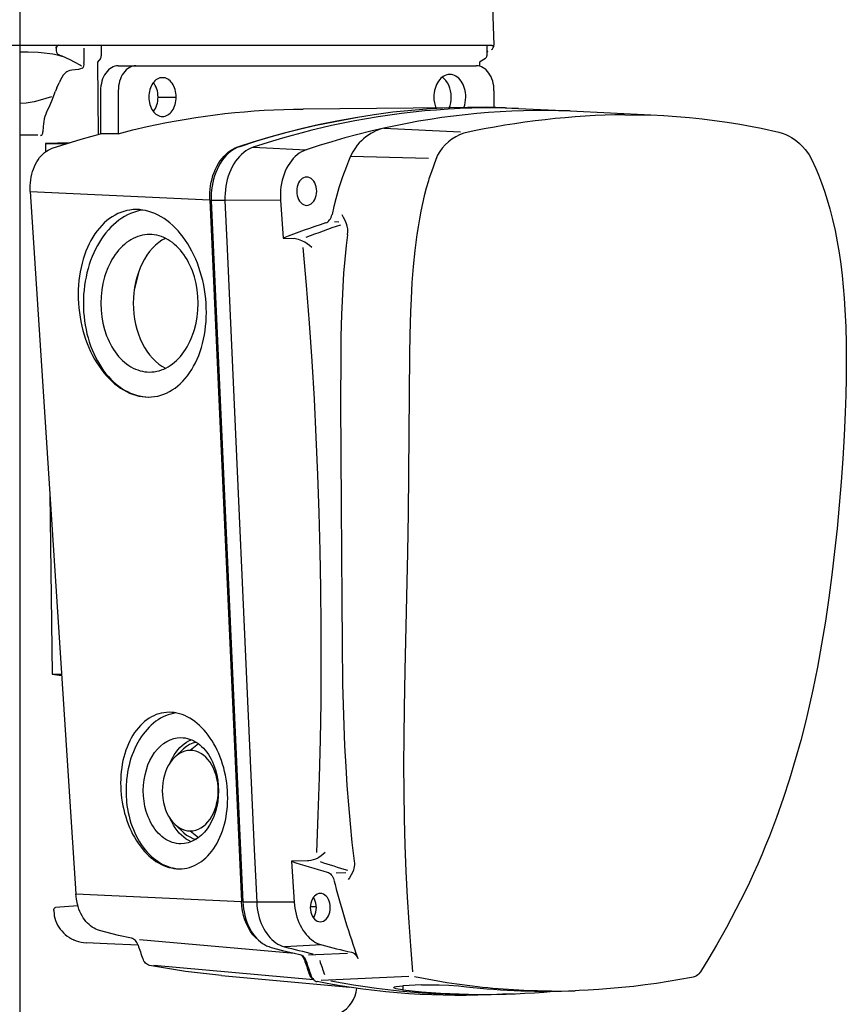
# Model space of a CAD drawing. Units: millimetres. Extents: x -87423 to -29842, y -59477 to -28261.
# Drawn here: x -64250 to -64237, y -29211 to -29195 of the extents above; entities that cross this region are included whole.
import ezdxf

# ---------------------------------------------------------------- set-up
doc = ezdxf.new("R2010")
doc.units = ezdxf.units.MM
for name, color, linetype in [('KALORIFER', 5, 'Continuous'), ('OLCU', 7, 'Continuous'), ('SEMBOLLER', 1, 'Continuous')]:
    doc.layers.add(name, color=color, linetype=linetype)

# ---------------------------------------------------------------- blocks, each defined once
blk = doc.blocks.new('b')
at = {"layer": 'SEMBOLLER', "linetype": 'Continuous'}
for p, q in [((7.504, -5.729), (7.586, -8.053)), ((-7.586, -8.053), (5.364, -8.053)), ((0.598, -8.071), (0.585, -8.103)), ((0.585, -8.103), (0.585, -8.124)), ((0.585, -8.124), (0.585, -8.141)), ((0.625, -8.054), (0.595, -8.072)), ((0.625, -8.053), (0.635, -8.053)), ((0.635, -8.053), (1.3, -8.053)), ((1.026, -8.101), (1.026, -8.33)), ((1.3, -8.053), (1.301, -8.053)), ((1.301, -8.053), (1.304, -8.224)), ((1.301, -8.053), (1.303, -8.053)), ((1.306, -8.053), (1.338, -8.053)), ((1.338, -8.053), (1.48, -8.055)), ((5.364, -8.053), (7.473, -8.053)), ((7.473, -8.054), (7.472, -8.224)), ((7.473, -8.053), (7.559, -8.053)), ((7.473, -8.053), (7.473, -8.053)), ((7.473, -8.053), (7.473, -8.053)), ((7.559, -8.053), (7.56, -8.053)), ((7.559, -8.054), (7.56, -8.072)), ((0.641, -8.215), (0.672, -8.227)), ((1.026, -8.33), (1.026, -8.33)), ((1.292, -8.267), (1.242, -8.328)), ((1.242, -8.328), (1.257, -9.483)), ((7.356, -8.328), (7.355, -8.392)), ((7.449, -8.267), (7.356, -8.328)), ((0.97, -8.377), (0.987, -8.387)), ((1.577, -8.385), (1.86, -8.385)), ((1.86, -8.385), (7.304, -8.385)), ((0.596, -8.735), (0.574, -8.789)), ((1.294, -8.785), (1.294, -9.473)), ((1.577, -8.785), (1.577, -9.471)), ((7.587, -8.785), (7.587, -9.053)), ((2.213, -8.885), (2.503, -8.885)), ((6.879, -9.058), (4.536, -9.077)), ((7.768, -9.057), (7.98, -9.067)), ((7.98, -9.067), (8.806, -9.108)), ((8.806, -9.108), (10.097, -9.171)), ((9.68, -9.169), (10.085, -9.174)), ((0.371, -9.442), (0.371, -9.442)), ((5.827, -9.382), (7.049, -9.442)), ((11.716, -9.356), (11.863, -9.385)), ((11.863, -9.385), (12.143, -9.446)), ((0, -9.49), (0.291, -9.49)), ((0.34, -9.5), (0.331, -9.5)), ((1.577, -9.471), (1.294, -9.473)), ((7.104, -9.461), (7.104, -9.461)), ((0.798, -9.616), (0.411, -9.63)), ((0.411, -9.63), (0.683, -9.63)), ((0.411, -9.63), (0.413, -9.764)), ((3.734, -9.689), (4.581, -9.729)), ((5.294, -9.83), (6.54, -9.862)), ((6.686, -9.817), (6.657, -9.883)), ((0.169, -10.395), (3.041, -10.53)), ((0.169, -10.395), (0.898, -21.635)), ((3.041, -10.53), (3.548, -21.76)), ((3.284, -10.541), (3.065, -10.542)), ((3.065, -10.542), (3.572, -21.771)), ((4.172, -10.537), (3.284, -10.541)), ((3.284, -10.541), (3.319, -11.314)), ((4.172, -10.537), (4.212, -11.144)), ((5.038, -10.877), (5.106, -10.88)), ((5.133, -10.933), (5.133, -10.933)), ((4.212, -11.144), (4.383, -11.15)), ((3.319, -11.314), (3.753, -20.928)), ((1.898, -11.694), (1.832, -11.973)), ((0.483, -15.234), (0.52, -18.118)), ((0.52, -18.118), (0.67, -18.118)), ((0.52, -18.118), (0.671, -18.144)), ((2.619, -19.315), (2.496, -19.435)), ((2.859, -19.236), (2.728, -19.341)), ((2.496, -20.535), (2.623, -20.659)), ((2.728, -20.629), (2.86, -20.735)), ((3.753, -20.928), (3.791, -21.77)), ((4.604, -21.105), (4.346, -21.115)), ((4.346, -21.115), (4.39, -21.768)), ((5.216, -21.299), (5.064, -21.306)), ((0.898, -21.635), (3.548, -21.76)), ((0.932, -21.827), (0.571, -21.853)), ((3.791, -21.77), (3.572, -21.771)), ((4.39, -21.768), (3.791, -21.77)), ((4.65, -21.839), (4.745, -21.839)), ((0.546, -21.903), (0.546, -21.913)), ((0.686, -22.317), (0.687, -22.318)), ((0.694, -22.323), (0.696, -22.324)), ((0.696, -22.324), (0.697, -22.325)), ((1.919, -22.368), (4.395, -22.586)), ((0.858, -22.389), (0.858, -22.389)), ((4.832, -22.454), (4.235, -22.482)), ((4.734, -22.614), (4.619, -22.619)), ((4.737, -22.614), (4.734, -22.614)), ((5.246, -22.591), (4.737, -22.614)), ((2.147, -22.779), (4.699, -23.005)), ((3.23, -22.943), (5.282, -23.129)), ((6.226, -22.958), (4.942, -23.015)), ((6.313, -22.96), (6.749, -23.04)), ((4.94, -23.015), (4.823, -23.02)), ((4.942, -23.015), (4.94, -23.015)), ((6.427, -23.094), (6.13, -23.109)), ((6.131, -23.109), (6.13, -23.172)), ((8.066, -23.177), (8.507, -23.188)), ((8.95, -23.183), (8.887, -23.186)), ((9.096, -23.176), (8.95, -23.183)), ((9.264, -23.167), (9.096, -23.176))]:
    blk.add_line(p, q, dxfattribs=at)
for points in [[(0.714, -8.247), (0.607, -8.217), (0.528, -8.201), (0.484, -8.193), (0.392, -8.181), (0.297, -8.173), (0.136, -8.167), (0, -8.164)], [(0.585, -8.103), (0.586, -8.09), (0.591, -8.078), (0.6, -8.067), (0.611, -8.058), (0.625, -8.054), (0.635, -8.053)], [(0.585, -8.147), (0.59, -8.169), (0.602, -8.19)], [(0.641, -8.215), (0.616, -8.202), (0.602, -8.19)], [(1.301, -8.054), (1.302, -8.053)], [(1.302, -8.053), (1.303, -8.053)], [(1.486, -8.055), (1.485, -8.056)], [(7.488, -8.158), (7.472, -8.163)], [(7.472, -8.163), (7.478, -8.161)], [(7.473, -8.054), (7.473, -8.053)], [(7.473, -8.053), (7.473, -8.054)], [(0.672, -8.227), (0.744, -8.256), (0.804, -8.284), (0.87, -8.319), (0.97, -8.377)], [(0.806, -8.292), (0.751, -8.263), (0.714, -8.247)], [(1.001, -8.424), (1.008, -8.42), (1.014, -8.412), (1.02, -8.402), (1.024, -8.389), (1.029, -8.36), (1.026, -8.33)], [(1.292, -8.267), (1.297, -8.259), (1.301, -8.249), (1.304, -8.224)], [(7.449, -8.267), (7.458, -8.259), (7.466, -8.249), (7.47, -8.237), (7.472, -8.224)], [(1.001, -8.424), (0.971, -8.435), (0.94, -8.443), (0.888, -8.45), (0.836, -8.455), (0.804, -8.461), (0.774, -8.47), (0.756, -8.479), (0.737, -8.491), (0.72, -8.507), (0.695, -8.536), (0.672, -8.572), (0.646, -8.62), (0.63, -8.655)], [(1.577, -8.385), (1.549, -8.387), (1.522, -8.393), (1.495, -8.402), (1.469, -8.415), (1.444, -8.432), (1.42, -8.452), (1.397, -8.476), (1.377, -8.502), (1.358, -8.531), (1.342, -8.563), (1.327, -8.596), (1.316, -8.632), (1.306, -8.669), (1.299, -8.707), (1.295, -8.746), (1.294, -8.785)], [(1.86, -8.385), (1.832, -8.387), (1.805, -8.393), (1.778, -8.402), (1.751, -8.415), (1.726, -8.432), (1.703, -8.452), (1.68, -8.476), (1.66, -8.502), (1.641, -8.531), (1.625, -8.563), (1.61, -8.596), (1.598, -8.632), (1.589, -8.669), (1.582, -8.707), (1.578, -8.746), (1.577, -8.785)], [(7.587, -8.785), (7.586, -8.746), (7.582, -8.707), (7.575, -8.669), (7.566, -8.632), (7.554, -8.596), (7.54, -8.563), (7.523, -8.531), (7.504, -8.502), (7.484, -8.476), (7.462, -8.452), (7.438, -8.432), (7.413, -8.415), (7.387, -8.402), (7.36, -8.393), (7.332, -8.387), (7.304, -8.385)], [(0.596, -8.735), (0.63, -8.655)], [(2.503, -8.885), (2.502, -8.855), (2.499, -8.824), (2.494, -8.795), (2.487, -8.766), (2.478, -8.739), (2.466, -8.713), (2.454, -8.688), (2.439, -8.665), (2.423, -8.645), (2.406, -8.627), (2.387, -8.611), (2.368, -8.598), (2.348, -8.588), (2.327, -8.58), (2.305, -8.576), (2.284, -8.575), (2.262, -8.576), (2.241, -8.58), (2.22, -8.588), (2.2, -8.598), (2.18, -8.611), (2.162, -8.627), (2.145, -8.645), (2.129, -8.665), (2.114, -8.688), (2.101, -8.713), (2.09, -8.739), (2.081, -8.766), (2.074, -8.795), (2.069, -8.824), (2.065, -8.855), (2.064, -8.885)], [(2.213, -8.885), (2.212, -8.852), (2.208, -8.82), (2.202, -8.788), (2.193, -8.758), (2.182, -8.729), (2.169, -8.702), (2.154, -8.677), (2.137, -8.655)], [(7.135, -8.885), (7.134, -8.85), (7.13, -8.815), (7.124, -8.78), (7.116, -8.747), (7.105, -8.715), (7.092, -8.685), (7.077, -8.656), (7.06, -8.63), (7.042, -8.606), (7.022, -8.585), (7, -8.567), (6.978, -8.552), (6.954, -8.54), (6.93, -8.531), (6.905, -8.526), (6.88, -8.525), (6.855, -8.526), (6.83, -8.531), (6.806, -8.54), (6.783, -8.552), (6.76, -8.567), (6.739, -8.585), (6.718, -8.606), (6.7, -8.63), (6.683, -8.656), (6.668, -8.685), (6.655, -8.715), (6.645, -8.747), (6.636, -8.78), (6.63, -8.815), (6.626, -8.85), (6.625, -8.885)], [(6.903, -8.885), (6.9, -8.836), (6.893, -8.787), (6.881, -8.741), (6.864, -8.697), (6.844, -8.657), (6.819, -8.622), (6.791, -8.592), (6.761, -8.567)], [(0.43, -9.127), (0.469, -9.047), (0.512, -8.945), (0.574, -8.789)], [(0.509, -8.884), (0.327, -8.937), (0.232, -8.96), (0.167, -8.973), (0.101, -8.982), (0, -8.988)], [(2.064, -8.885), (2.065, -8.915), (2.069, -8.946), (2.074, -8.975), (2.081, -9.004), (2.09, -9.031), (2.101, -9.057), (2.114, -9.082), (2.129, -9.105), (2.145, -9.125), (2.162, -9.143), (2.18, -9.159), (2.2, -9.172), (2.22, -9.182), (2.241, -9.19), (2.262, -9.194), (2.284, -9.195), (2.305, -9.194), (2.327, -9.19), (2.348, -9.182), (2.368, -9.172), (2.387, -9.159), (2.406, -9.143), (2.423, -9.125), (2.439, -9.105), (2.454, -9.082), (2.466, -9.057), (2.478, -9.031), (2.487, -9.004), (2.494, -8.975), (2.499, -8.946), (2.502, -8.915), (2.503, -8.885)], [(2.138, -9.115), (2.155, -9.092), (2.17, -9.067), (2.183, -9.04), (2.193, -9.012), (2.202, -8.981), (2.208, -8.95), (2.212, -8.918), (2.213, -8.885)], [(6.625, -8.885), (6.627, -8.931), (6.633, -8.976), (6.644, -9.019), (6.658, -9.061)], [(6.87, -9.059), (6.884, -9.018), (6.895, -8.975), (6.901, -8.93), (6.903, -8.885)], [(7.105, -9.054), (7.118, -9.014), (7.128, -8.972), (7.133, -8.929), (7.135, -8.885)], [(0.43, -9.127), (0.416, -9.16), (0.404, -9.196), (0.394, -9.234), (0.386, -9.274), (0.379, -9.314), (0.374, -9.356), (0.371, -9.442)], [(1.577, -9.471), (1.808, -9.412), (2.04, -9.358), (2.195, -9.325), (2.35, -9.293), (2.505, -9.264), (2.661, -9.237), (2.816, -9.212), (2.972, -9.19), (3.128, -9.169), (3.284, -9.15), (3.44, -9.134), (3.597, -9.119), (3.753, -9.107), (3.91, -9.097), (4.066, -9.089), (4.223, -9.083), (4.379, -9.079), (4.536, -9.077)], [(7.768, -9.057), (7.468, -9.049), (7.169, -9.05), (6.869, -9.058), (6.569, -9.074), (6.269, -9.098), (5.97, -9.129), (5.671, -9.168), (5.372, -9.215), (5.074, -9.269), (4.776, -9.331), (4.524, -9.39), (4.272, -9.454), (4.021, -9.523), (3.77, -9.598), (3.521, -9.679), (3.481, -9.694), (3.442, -9.714), (3.404, -9.737), (3.367, -9.764), (3.332, -9.794), (3.298, -9.828), (3.265, -9.865), (3.235, -9.906), (3.207, -9.949), (3.181, -9.995), (3.157, -10.043), (3.136, -10.093), (3.117, -10.146), (3.101, -10.2), (3.088, -10.255), (3.078, -10.311), (3.07, -10.368), (3.065, -10.426), (3.064, -10.484), (3.065, -10.542)], [(7.98, -9.067), (7.793, -9.062), (7.605, -9.059), (7.418, -9.06), (7.231, -9.064), (7.044, -9.07), (6.856, -9.08), (6.669, -9.093), (6.482, -9.108), (6.295, -9.127), (6.108, -9.149), (5.921, -9.173), (5.734, -9.201), (5.548, -9.232), (5.361, -9.265), (5.175, -9.302), (4.989, -9.342), (4.831, -9.378), (4.674, -9.416), (4.517, -9.456), (4.36, -9.498), (4.203, -9.543), (4.046, -9.589), (3.89, -9.638), (3.734, -9.689)], [(8.806, -9.108), (8.62, -9.103), (8.433, -9.1), (8.246, -9.101), (8.059, -9.105), (7.872, -9.111), (7.685, -9.121), (7.499, -9.133), (7.312, -9.149), (7.126, -9.168), (6.939, -9.189), (6.753, -9.214), (6.568, -9.242), (6.382, -9.272), (6.197, -9.306), (6.011, -9.343), (5.827, -9.382)], [(3.041, -10.53), (3.04, -10.474), (3.041, -10.417), (3.046, -10.36), (3.053, -10.304), (3.064, -10.249), (3.077, -10.195), (3.092, -10.142), (3.111, -10.09), (3.131, -10.041), (3.155, -9.994), (3.18, -9.949), (3.208, -9.906), (3.237, -9.867), (3.269, -9.83), (3.302, -9.797), (3.337, -9.767), (3.373, -9.741), (3.41, -9.718), (3.449, -9.699), (3.488, -9.684), (3.737, -9.604), (3.987, -9.529), (4.238, -9.459), (4.49, -9.395), (4.742, -9.337), (5.019, -9.279), (5.296, -9.228), (5.435, -9.204)], [(9.68, -9.169), (9.522, -9.171), (9.364, -9.176), (9.205, -9.182), (9.046, -9.191), (8.887, -9.202), (8.727, -9.215), (8.566, -9.23), (8.406, -9.247), (8.244, -9.266), (8.083, -9.288), (7.921, -9.311), (7.758, -9.337), (7.595, -9.365), (7.432, -9.395), (7.268, -9.427), (7.104, -9.461)], [(10.097, -9.171), (10.303, -9.181), (10.508, -9.195), (10.712, -9.212), (10.915, -9.234), (11.117, -9.258), (11.318, -9.287), (11.517, -9.319), (11.716, -9.356)], [(0.34, -9.5), (0.352, -9.494), (0.362, -9.482), (0.368, -9.463), (0.371, -9.442)], [(5.827, -9.382), (5.618, -9.431), (5.409, -9.483), (5.202, -9.539), (4.994, -9.599), (4.788, -9.662), (4.581, -9.729)], [(5.827, -9.382), (5.784, -9.393), (5.741, -9.408), (5.699, -9.425), (5.657, -9.445), (5.617, -9.467), (5.577, -9.493), (5.538, -9.521), (5.5, -9.552), (5.465, -9.585), (5.432, -9.619), (5.4, -9.657), (5.37, -9.697), (5.329, -9.761), (5.294, -9.83)], [(12.143, -9.446), (12.199, -9.463), (12.257, -9.486), (12.307, -9.51), (12.348, -9.533), (12.391, -9.561), (12.433, -9.592), (12.474, -9.628), (12.522, -9.674), (12.567, -9.725), (12.603, -9.772), (12.629, -9.811), (12.666, -9.878)], [(0.169, -10.395), (0.167, -10.349), (0.168, -10.303), (0.171, -10.256), (0.176, -10.211), (0.183, -10.166), (0.193, -10.121), (0.205, -10.078), (0.219, -10.037), (0.235, -9.996), (0.253, -9.958), (0.273, -9.921), (0.295, -9.887), (0.319, -9.854), (0.344, -9.825), (0.37, -9.798), (0.398, -9.773), (0.427, -9.752), (0.457, -9.733), (0.488, -9.718), (0.52, -9.705), (0.674, -9.655), (0.828, -9.606), (0.983, -9.56), (1.138, -9.515), (1.294, -9.473)], [(7.104, -9.461), (7.037, -9.487), (6.974, -9.52), (6.913, -9.558), (6.857, -9.601), (6.806, -9.649), (6.76, -9.701), (6.72, -9.758), (6.686, -9.817)], [(3.734, -9.689), (3.695, -9.704), (3.657, -9.723), (3.619, -9.746), (3.583, -9.773), (3.548, -9.803), (3.514, -9.836), (3.482, -9.873), (3.453, -9.913), (3.425, -9.956), (3.399, -10.001), (3.376, -10.048), (3.355, -10.098), (3.336, -10.15), (3.321, -10.203), (3.307, -10.258), (3.297, -10.313), (3.29, -10.37), (3.285, -10.427), (3.283, -10.484), (3.284, -10.541)], [(4.581, -9.729), (4.544, -9.744), (4.508, -9.762), (4.473, -9.784), (4.439, -9.809), (4.407, -9.837), (4.376, -9.869), (4.346, -9.904), (4.319, -9.942), (4.293, -9.982), (4.27, -10.025), (4.249, -10.07), (4.23, -10.117), (4.213, -10.166), (4.199, -10.217), (4.188, -10.268), (4.179, -10.321), (4.173, -10.375), (4.17, -10.429), (4.17, -10.483), (4.172, -10.537)], [(5.294, -9.83), (5.259, -9.912), (5.225, -9.995), (5.162, -10.164), (5.105, -10.338), (5.055, -10.516), (5.024, -10.639), (4.996, -10.763)], [(6.657, -9.883), (6.585, -10.082), (6.547, -10.196), (6.537, -10.227), (6.503, -10.345), (6.472, -10.466), (6.443, -10.587), (6.417, -10.71), (6.393, -10.835), (6.372, -10.96), (6.353, -11.086), (6.32, -11.34), (6.295, -11.596), (6.275, -11.854), (6.26, -12.112), (6.252, -12.318), (6.242, -12.688), (6.235, -13.007), (6.229, -13.642), (6.222, -14.911), (6.215, -15.544), (6.204, -16.176), (6.161, -18.062), (6.149, -18.662), (6.143, -19.127), (6.141, -19.566), (6.144, -20.002), (6.151, -20.433), (6.162, -20.858), (6.178, -21.278), (6.199, -21.69), (6.223, -22.095), (6.25, -22.47), (6.282, -22.882)], [(12.666, -9.878), (12.736, -10.03), (12.778, -10.13), (12.828, -10.26), (12.874, -10.393), (12.919, -10.532), (12.96, -10.676), (13.003, -10.846), (13.043, -11.023), (13.077, -11.201), (13.107, -11.38), (13.133, -11.561), (13.154, -11.742), (13.173, -11.923), (13.188, -12.105), (13.2, -12.288), (13.213, -12.561), (13.22, -12.835), (13.223, -13.109), (13.221, -13.383), (13.216, -13.657), (13.207, -13.931), (13.19, -14.3), (13.168, -14.673), (13.142, -15.045), (13.111, -15.417), (13.076, -15.789), (13.036, -16.16), (12.992, -16.531), (12.943, -16.901), (12.888, -17.271), (12.827, -17.639), (12.76, -18.007), (12.686, -18.373), (12.629, -18.633), (12.573, -18.869), (12.494, -19.182), (12.407, -19.493), (12.314, -19.802), (12.214, -20.108), (12.107, -20.413), (11.992, -20.714), (11.932, -20.864), (11.869, -21.013), (11.806, -21.161), (11.74, -21.308), (11.672, -21.454), (11.603, -21.6), (11.531, -21.745), (11.458, -21.889), (11.383, -22.032), (11.306, -22.174), (11.148, -22.455), (11.024, -22.664), (10.89, -22.884)], [(4.591, -10.166), (4.566, -10.168), (4.542, -10.177), (4.519, -10.19), (4.497, -10.209), (4.478, -10.232), (4.462, -10.259), (4.449, -10.289), (4.439, -10.322), (4.433, -10.356), (4.431, -10.392), (4.433, -10.427), (4.439, -10.462), (4.449, -10.494), (4.462, -10.525), (4.478, -10.552), (4.497, -10.575), (4.519, -10.593), (4.542, -10.607), (4.566, -10.615), (4.591, -10.618)], [(4.591, -10.618), (4.616, -10.615), (4.641, -10.607), (4.664, -10.593), (4.685, -10.575), (4.704, -10.552), (4.72, -10.525), (4.734, -10.494), (4.743, -10.462), (4.749, -10.427), (4.751, -10.392), (4.749, -10.357), (4.743, -10.322), (4.734, -10.289), (4.721, -10.259), (4.704, -10.232), (4.685, -10.209), (4.664, -10.19), (4.641, -10.177), (4.616, -10.168), (4.591, -10.166)], [(1.864, -10.685), (1.814, -10.687), (1.764, -10.693), (1.715, -10.702), (1.666, -10.714), (1.618, -10.73), (1.571, -10.75), (1.525, -10.773), (1.48, -10.8), (1.437, -10.829), (1.394, -10.863), (1.353, -10.899), (1.313, -10.938), (1.275, -10.981), (1.238, -11.026), (1.203, -11.074), (1.17, -11.125), (1.139, -11.178), (1.11, -11.234), (1.083, -11.292), (1.058, -11.352), (1.035, -11.414), (1.015, -11.478), (0.997, -11.544), (0.981, -11.611), (0.967, -11.68), (0.956, -11.75), (0.947, -11.821), (0.941, -11.893), (0.937, -11.965), (0.936, -12.038), (0.937, -12.112), (0.94, -12.185), (0.946, -12.259), (0.955, -12.332), (0.965, -12.406), (0.979, -12.478), (0.994, -12.55), (1.012, -12.621), (1.033, -12.691), (1.055, -12.759), (1.08, -12.827), (1.107, -12.893), (1.135, -12.957), (1.166, -13.019), (1.199, -13.079), (1.234, -13.137), (1.27, -13.193), (1.308, -13.246), (1.347, -13.297), (1.388, -13.345), (1.431, -13.39), (1.475, -13.433), (1.519, -13.472), (1.565, -13.508), (1.612, -13.541), (1.66, -13.571), (1.709, -13.598), (1.758, -13.621), (1.807, -13.64), (1.857, -13.657), (1.907, -13.669), (1.958, -13.678), (2.008, -13.684), (2.058, -13.685)], [(1.969, -10.694), (1.919, -10.703), (1.87, -10.715), (1.821, -10.73), (1.772, -10.749), (1.725, -10.771), (1.678, -10.797), (1.632, -10.825), (1.587, -10.857), (1.543, -10.891), (1.5, -10.928), (1.459, -10.968), (1.419, -11.011), (1.38, -11.057), (1.343, -11.105), (1.308, -11.155), (1.275, -11.208), (1.243, -11.263), (1.213, -11.319), (1.185, -11.378), (1.159, -11.439), (1.135, -11.501), (1.113, -11.565), (1.093, -11.631), (1.076, -11.697), (1.061, -11.765), (1.048, -11.833), (1.037, -11.903), (1.029, -11.973), (1.023, -12.043), (1.019, -12.114), (1.018, -12.185), (1.019, -12.256), (1.023, -12.327), (1.029, -12.397), (1.037, -12.467), (1.048, -12.536), (1.061, -12.605), (1.076, -12.673), (1.093, -12.739), (1.113, -12.804), (1.135, -12.868), (1.158, -12.931), (1.184, -12.991), (1.212, -13.05), (1.242, -13.107), (1.274, -13.162), (1.308, -13.215), (1.343, -13.265), (1.38, -13.313), (1.418, -13.359), (1.458, -13.402), (1.5, -13.442), (1.542, -13.479), (1.586, -13.514), (1.631, -13.545), (1.677, -13.574), (1.724, -13.599), (1.772, -13.621), (1.82, -13.64), (1.869, -13.656), (1.918, -13.668), (1.968, -13.677), (2.018, -13.683), (2.068, -13.685)], [(2.058, -13.685), (2.108, -13.684), (2.158, -13.678), (2.207, -13.669), (2.255, -13.657), (2.303, -13.64), (2.35, -13.621), (2.396, -13.598), (2.441, -13.571), (2.485, -13.541), (2.528, -13.508), (2.569, -13.472), (2.609, -13.433), (2.647, -13.39), (2.683, -13.345), (2.718, -13.297), (2.751, -13.246), (2.782, -13.193), (2.811, -13.137), (2.839, -13.079), (2.863, -13.019), (2.886, -12.957), (2.907, -12.893), (2.925, -12.827), (2.941, -12.759), (2.955, -12.691), (2.966, -12.621), (2.974, -12.55), (2.981, -12.478), (2.985, -12.406), (2.986, -12.332), (2.985, -12.259), (2.981, -12.185), (2.975, -12.112), (2.967, -12.038), (2.956, -11.965), (2.943, -11.893), (2.927, -11.821), (2.909, -11.75), (2.889, -11.68), (2.867, -11.611), (2.842, -11.544), (2.815, -11.478), (2.786, -11.414), (2.755, -11.352), (2.723, -11.292), (2.688, -11.234), (2.652, -11.178), (2.614, -11.125), (2.574, -11.074), (2.533, -11.026), (2.491, -10.981), (2.447, -10.938), (2.402, -10.899), (2.356, -10.863), (2.309, -10.829), (2.262, -10.8), (2.213, -10.773), (2.164, -10.75), (2.114, -10.73), (2.065, -10.714), (2.014, -10.702), (1.964, -10.693), (1.914, -10.687), (1.864, -10.685)], [(4.893, -10.9), (4.911, -10.893), (4.927, -10.882), (4.943, -10.868), (4.958, -10.851), (4.97, -10.832), (4.981, -10.811), (4.99, -10.788), (4.996, -10.763)], [(5.246, -11.088), (5.25, -11.041), (5.247, -10.996), (5.24, -10.953), (5.229, -10.912), (5.208, -10.86), (5.182, -10.811), (5.157, -10.77)], [(2.077, -11.085), (2.039, -11.086), (2.001, -11.09), (1.963, -11.097), (1.925, -11.106), (1.888, -11.118), (1.851, -11.133), (1.815, -11.149), (1.779, -11.169), (1.744, -11.191), (1.71, -11.215), (1.677, -11.242), (1.645, -11.271), (1.613, -11.302), (1.583, -11.335), (1.554, -11.37), (1.527, -11.407), (1.5, -11.446), (1.476, -11.487), (1.452, -11.53), (1.43, -11.574), (1.41, -11.62), (1.374, -11.715), (1.358, -11.764), (1.332, -11.866), (1.314, -11.971), (1.303, -12.077), (1.299, -12.185), (1.303, -12.293), (1.314, -12.4), (1.332, -12.504), (1.358, -12.606), (1.391, -12.704), (1.41, -12.751), (1.43, -12.796), (1.452, -12.84), (1.476, -12.883), (1.5, -12.924), (1.527, -12.963), (1.554, -13), (1.583, -13.035), (1.613, -13.069), (1.645, -13.1), (1.677, -13.129), (1.71, -13.155), (1.744, -13.18), (1.779, -13.201), (1.815, -13.221), (1.851, -13.238), (1.888, -13.252), (1.925, -13.264), (1.963, -13.273), (2.001, -13.28), (2.039, -13.284), (2.077, -13.285)], [(2.331, -11.146), (2.276, -11.177), (2.223, -11.214), (2.172, -11.256), (2.123, -11.305), (2.077, -11.358), (2.034, -11.417), (1.995, -11.48), (1.959, -11.547), (1.926, -11.618), (1.898, -11.693), (1.873, -11.771), (1.853, -11.85), (1.837, -11.932), (1.826, -12.016), (1.819, -12.1), (1.817, -12.185), (1.819, -12.27), (1.826, -12.355), (1.837, -12.438), (1.853, -12.52), (1.873, -12.6), (1.898, -12.678), (1.926, -12.752), (1.959, -12.823), (1.995, -12.891), (2.034, -12.954), (2.077, -13.012), (2.123, -13.066), (2.172, -13.114), (2.223, -13.157), (2.276, -13.194), (2.331, -13.225)], [(2.077, -13.285), (2.115, -13.284), (2.153, -13.28), (2.191, -13.273), (2.229, -13.264), (2.266, -13.252), (2.303, -13.238), (2.339, -13.221), (2.374, -13.201), (2.409, -13.18), (2.443, -13.155), (2.477, -13.129), (2.509, -13.1), (2.54, -13.069), (2.57, -13.035), (2.599, -13), (2.627, -12.963), (2.653, -12.924), (2.678, -12.883), (2.702, -12.84), (2.724, -12.796), (2.744, -12.751), (2.78, -12.655), (2.795, -12.606), (2.821, -12.504), (2.84, -12.4), (2.851, -12.293), (2.855, -12.185), (2.851, -12.077), (2.84, -11.971), (2.821, -11.866), (2.795, -11.764), (2.763, -11.667), (2.744, -11.62), (2.724, -11.574), (2.702, -11.53), (2.678, -11.487), (2.653, -11.446), (2.627, -11.407), (2.599, -11.37), (2.57, -11.335), (2.54, -11.302), (2.509, -11.271), (2.477, -11.242), (2.443, -11.215), (2.409, -11.191), (2.374, -11.169), (2.339, -11.149), (2.303, -11.133), (2.266, -11.118), (2.229, -11.106), (2.191, -11.097), (2.153, -11.09), (2.115, -11.086), (2.077, -11.085)], [(4.675, -11.292), (4.635, -11.258), (4.601, -11.233), (4.559, -11.207), (4.513, -11.184), (4.461, -11.164), (4.435, -11.157), (4.411, -11.152), (4.388, -11.15)], [(5.246, -11.088), (5.224, -11.263), (5.201, -11.482), (5.182, -11.702), (5.168, -11.923), (5.156, -12.144), (5.148, -12.366), (5.139, -12.715), (5.135, -13.064), (5.134, -13.763), (5.145, -15.417), (5.152, -16.952), (5.156, -17.618), (5.166, -18.281), (5.174, -18.611), (5.184, -18.941), (5.198, -19.269), (5.215, -19.596), (5.234, -19.903), (5.257, -20.209), (5.284, -20.513), (5.315, -20.815), (5.351, -21.115)], [(4.751, -20.974), (4.776, -20.373), (4.796, -19.772), (4.811, -19.169), (4.821, -18.566), (4.825, -17.962), (4.825, -17.357), (4.819, -16.751), (4.808, -16.146), (4.792, -15.539), (4.771, -14.933), (4.745, -14.326), (4.714, -13.719), (4.677, -13.112), (4.636, -12.504), (4.589, -11.897), (4.537, -11.29)], [(2.389, -18.73), (2.348, -18.732), (2.306, -18.737), (2.265, -18.744), (2.225, -18.755), (2.185, -18.768), (2.145, -18.785), (2.107, -18.804), (2.069, -18.826), (2.033, -18.851), (1.997, -18.879), (1.963, -18.909), (1.93, -18.942), (1.898, -18.977), (1.867, -19.015), (1.838, -19.055), (1.811, -19.098), (1.785, -19.142), (1.76, -19.189), (1.738, -19.237), (1.717, -19.287), (1.698, -19.339), (1.681, -19.393), (1.666, -19.448), (1.652, -19.504), (1.641, -19.561), (1.632, -19.62), (1.624, -19.679), (1.619, -19.739), (1.616, -19.799), (1.615, -19.86), (1.616, -19.922), (1.619, -19.983), (1.624, -20.045), (1.631, -20.106), (1.64, -20.167), (1.651, -20.228), (1.664, -20.288), (1.679, -20.347), (1.696, -20.405), (1.714, -20.462), (1.735, -20.519), (1.757, -20.574), (1.781, -20.627), (1.807, -20.679), (1.835, -20.729), (1.863, -20.778), (1.894, -20.824), (1.925, -20.869), (1.958, -20.911), (1.993, -20.951), (2.028, -20.989), (2.065, -21.025), (2.102, -21.058), (2.14, -21.088), (2.18, -21.116), (2.219, -21.14), (2.26, -21.163), (2.301, -21.182), (2.342, -21.198), (2.384, -21.212), (2.426, -21.222), (2.468, -21.23), (2.51, -21.235), (2.552, -21.236)], [(2.498, -18.741), (2.456, -18.748), (2.415, -18.758), (2.374, -18.771), (2.333, -18.787), (2.293, -18.805), (2.254, -18.826), (2.216, -18.849), (2.178, -18.875), (2.141, -18.904), (2.105, -18.935), (2.071, -18.968), (2.037, -19.004), (2.005, -19.042), (1.974, -19.082), (1.944, -19.124), (1.916, -19.168), (1.889, -19.214), (1.864, -19.261), (1.841, -19.31), (1.819, -19.361), (1.799, -19.413), (1.78, -19.466), (1.764, -19.521), (1.749, -19.577), (1.736, -19.633), (1.726, -19.691), (1.717, -19.748), (1.71, -19.807), (1.702, -19.925), (1.702, -20.044), (1.71, -20.162), (1.716, -20.22), (1.725, -20.278), (1.736, -20.336), (1.749, -20.392), (1.763, -20.448), (1.78, -20.503), (1.798, -20.556), (1.818, -20.608), (1.84, -20.659), (1.863, -20.708), (1.889, -20.756), (1.915, -20.802), (1.943, -20.846), (1.973, -20.888), (2.004, -20.928), (2.036, -20.966), (2.07, -21.001), (2.104, -21.035), (2.14, -21.066), (2.177, -21.094), (2.215, -21.12), (2.253, -21.144), (2.292, -21.165), (2.332, -21.183), (2.373, -21.199), (2.414, -21.212), (2.455, -21.222), (2.497, -21.229), (2.539, -21.234), (2.581, -21.235)], [(2.552, -21.236), (2.593, -21.235), (2.635, -21.23), (2.676, -21.223), (2.716, -21.212), (2.756, -21.199), (2.796, -21.182), (2.834, -21.163), (2.872, -21.141), (2.909, -21.116), (2.944, -21.088), (2.979, -21.058), (3.012, -21.025), (3.044, -20.99), (3.074, -20.952), (3.103, -20.912), (3.131, -20.869), (3.157, -20.825), (3.181, -20.778), (3.204, -20.73), (3.225, -20.68), (3.244, -20.628), (3.261, -20.574), (3.276, -20.519), (3.29, -20.463), (3.301, -20.405), (3.31, -20.347), (3.318, -20.288), (3.323, -20.228), (3.326, -20.167), (3.327, -20.106), (3.326, -20.045), (3.323, -19.983), (3.318, -19.922), (3.311, -19.86), (3.302, -19.799), (3.291, -19.739), (3.278, -19.679), (3.263, -19.619), (3.246, -19.561), (3.227, -19.504), (3.207, -19.447), (3.184, -19.392), (3.16, -19.339), (3.135, -19.287), (3.107, -19.237), (3.078, -19.188), (3.048, -19.142), (3.016, -19.097), (2.983, -19.055), (2.949, -19.015), (2.913, -18.977), (2.877, -18.941), (2.839, -18.908), (2.801, -18.878), (2.762, -18.85), (2.722, -18.826), (2.681, -18.803), (2.64, -18.784), (2.599, -18.768), (2.557, -18.754), (2.515, -18.744), (2.473, -18.736), (2.431, -18.732), (2.389, -18.73)], [(2.578, -20.835), (2.543, -20.834), (2.508, -20.829), (2.473, -20.822), (2.439, -20.812), (2.405, -20.799), (2.371, -20.783), (2.339, -20.765), (2.307, -20.744), (2.276, -20.72), (2.246, -20.694), (2.217, -20.665), (2.19, -20.634), (2.164, -20.601), (2.139, -20.565), (2.116, -20.528), (2.094, -20.489), (2.074, -20.448), (2.056, -20.406), (2.039, -20.362), (2.025, -20.316), (2.004, -20.236), (1.989, -20.153), (1.98, -20.069), (1.977, -19.983), (1.98, -19.898), (1.989, -19.813), (2.005, -19.73), (2.026, -19.65), (2.052, -19.573), (2.084, -19.501), (2.12, -19.436), (2.159, -19.376), (2.203, -19.322), (2.25, -19.274), (2.299, -19.232), (2.352, -19.198), (2.407, -19.171), (2.463, -19.151), (2.52, -19.139), (2.578, -19.135)], [(2.406, -19.537), (2.423, -19.501), (2.447, -19.454), (2.473, -19.41), (2.502, -19.369), (2.532, -19.33), (2.564, -19.295), (2.597, -19.262), (2.632, -19.234), (2.669, -19.208), (2.706, -19.187), (2.744, -19.169)], [(2.578, -19.135), (2.613, -19.137), (2.648, -19.141), (2.683, -19.148), (2.718, -19.158), (2.752, -19.171), (2.785, -19.187), (2.818, -19.206), (2.85, -19.227), (2.881, -19.25), (2.91, -19.277), (2.939, -19.305), (2.967, -19.336), (2.993, -19.37), (3.018, -19.405), (3.041, -19.442), (3.063, -19.482), (3.083, -19.522), (3.101, -19.565), (3.117, -19.609), (3.132, -19.654), (3.153, -19.734), (3.168, -19.817), (3.177, -19.902), (3.179, -19.987), (3.176, -20.073), (3.167, -20.157), (3.152, -20.24), (3.131, -20.32), (3.104, -20.397), (3.072, -20.47), (3.037, -20.535), (2.997, -20.595), (2.954, -20.649), (2.907, -20.697), (2.857, -20.738), (2.804, -20.773), (2.75, -20.8), (2.693, -20.819), (2.636, -20.831), (2.578, -20.835)], [(2.821, -19.207), (2.768, -19.223), (2.716, -19.247), (2.667, -19.277), (2.619, -19.315)], [(2.728, -19.341), (2.684, -19.344), (2.641, -19.354), (2.598, -19.369), (2.557, -19.39), (2.517, -19.417), (2.48, -19.45), (2.444, -19.487), (2.412, -19.53), (2.382, -19.577), (2.356, -19.627), (2.334, -19.682), (2.315, -19.739), (2.3, -19.798), (2.289, -19.86), (2.283, -19.922), (2.281, -19.985), (2.283, -20.048), (2.289, -20.111), (2.3, -20.172), (2.315, -20.232), (2.334, -20.289), (2.356, -20.343), (2.382, -20.394), (2.412, -20.441), (2.444, -20.483), (2.48, -20.521), (2.517, -20.553), (2.557, -20.58), (2.598, -20.602), (2.641, -20.617), (2.684, -20.626), (2.728, -20.629)], [(2.728, -20.629), (2.772, -20.626), (2.815, -20.617), (2.858, -20.602), (2.899, -20.58), (2.939, -20.553), (2.977, -20.521), (3.012, -20.483), (3.045, -20.441), (3.074, -20.394), (3.1, -20.343), (3.123, -20.289), (3.142, -20.232), (3.156, -20.172), (3.167, -20.111), (3.173, -20.048), (3.176, -19.985), (3.173, -19.922), (3.167, -19.86), (3.156, -19.798), (3.142, -19.739), (3.123, -19.682), (3.1, -19.627), (3.074, -19.577), (3.045, -19.53), (3.012, -19.487), (2.977, -19.45), (2.939, -19.417), (2.899, -19.39), (2.858, -19.369), (2.815, -19.354), (2.772, -19.344), (2.728, -19.341)], [(2.745, -20.802), (2.703, -20.783), (2.663, -20.759), (2.625, -20.731), (2.587, -20.699), (2.552, -20.663), (2.518, -20.624), (2.487, -20.581), (2.458, -20.535), (2.431, -20.486), (2.407, -20.434)], [(2.623, -20.659), (2.67, -20.695), (2.719, -20.725), (2.769, -20.748), (2.821, -20.764)], [(4.887, -20.973), (4.854, -21.003), (4.825, -21.027), (4.787, -21.052), (4.767, -21.063), (4.732, -21.08), (4.695, -21.094), (4.659, -21.102), (4.625, -21.105)], [(5.351, -21.115), (5.353, -21.144), (5.353, -21.173), (5.35, -21.2), (5.346, -21.227), (5.338, -21.256), (5.328, -21.283), (5.303, -21.333), (5.273, -21.38), (5.254, -21.405)], [(4.92, -21.287), (4.938, -21.294), (4.955, -21.303), (4.971, -21.316), (4.985, -21.331), (4.998, -21.349), (5.01, -21.369), (5.019, -21.391), (5.026, -21.414)], [(1.787, -22.347), (1.582, -22.3), (1.378, -22.249), (1.276, -22.223), (1.246, -22.213), (1.217, -22.201), (1.189, -22.187), (1.161, -22.17), (1.135, -22.15), (1.109, -22.128), (1.084, -22.104), (1.06, -22.077), (1.038, -22.049), (1.017, -22.018), (0.998, -21.986), (0.98, -21.952), (0.963, -21.916), (0.948, -21.879), (0.935, -21.84), (0.924, -21.801), (0.907, -21.719), (0.898, -21.635)], [(4.809, -21.63), (4.784, -21.633), (4.759, -21.641), (4.736, -21.655), (4.715, -21.674), (4.696, -21.697), (4.679, -21.724), (4.666, -21.754), (4.657, -21.787), (4.651, -21.822), (4.649, -21.857), (4.651, -21.892), (4.657, -21.927), (4.666, -21.96), (4.68, -21.99), (4.696, -22.017), (4.715, -22.04), (4.736, -22.058), (4.76, -22.072), (4.784, -22.08), (4.809, -22.083)], [(4.699, -22.021), (4.715, -21.993), (4.729, -21.962), (4.739, -21.929), (4.745, -21.893), (4.747, -21.857), (4.745, -21.821), (4.739, -21.786), (4.729, -21.752), (4.716, -21.721), (4.699, -21.693)], [(4.809, -22.083), (4.834, -22.08), (4.858, -22.072), (4.882, -22.058), (4.903, -22.04), (4.922, -22.017), (4.938, -21.99), (4.952, -21.96), (4.961, -21.927), (4.967, -21.892), (4.969, -21.857), (4.967, -21.822), (4.961, -21.787), (4.952, -21.754), (4.938, -21.724), (4.922, -21.697), (4.903, -21.674), (4.882, -21.655), (4.858, -21.641), (4.834, -21.633), (4.809, -21.63)], [(0.546, -21.903), (0.548, -21.886), (0.552, -21.871), (0.56, -21.858), (0.565, -21.854), (0.571, -21.853)], [(3.818, -22.378), (3.773, -22.337), (3.731, -22.29), (3.693, -22.238), (3.658, -22.18), (3.628, -22.118), (3.602, -22.052), (3.581, -21.982), (3.565, -21.91), (3.554, -21.835), (3.548, -21.76)], [(3.572, -21.771), (3.575, -21.823), (3.581, -21.875), (3.589, -21.925), (3.6, -21.975), (3.613, -22.024), (3.628, -22.071), (3.645, -22.116), (3.664, -22.16), (3.686, -22.202), (3.709, -22.242), (3.734, -22.28), (3.761, -22.315), (3.789, -22.347), (3.819, -22.377), (3.85, -22.404), (3.882, -22.428), (3.916, -22.449), (3.95, -22.467), (3.986, -22.481), (4.022, -22.493), (4.205, -22.54), (4.388, -22.584), (4.48, -22.606)], [(3.791, -21.77), (3.795, -21.822), (3.801, -21.872), (3.809, -21.922), (3.819, -21.971), (3.832, -22.019), (3.847, -22.066), (3.864, -22.111), (3.883, -22.154), (3.904, -22.196), (3.927, -22.235), (3.951, -22.272), (3.978, -22.307), (4.006, -22.339), (4.035, -22.368), (4.066, -22.395), (4.098, -22.418), (4.131, -22.439), (4.165, -22.457), (4.2, -22.471), (4.235, -22.482)], [(4.39, -21.768), (4.394, -21.817), (4.401, -21.866), (4.41, -21.914), (4.421, -21.961), (4.434, -22.008), (4.449, -22.053), (4.466, -22.096), (4.486, -22.138), (4.507, -22.177), (4.53, -22.215), (4.554, -22.251), (4.58, -22.284), (4.608, -22.315), (4.637, -22.344), (4.667, -22.369), (4.698, -22.392), (4.731, -22.412), (4.764, -22.429), (4.798, -22.443), (4.832, -22.454)], [(0.546, -21.913), (0.549, -21.951), (0.554, -21.989), (0.563, -22.027), (0.574, -22.064), (0.589, -22.1), (0.606, -22.135), (0.626, -22.168), (0.648, -22.2), (0.672, -22.23), (0.698, -22.258), (0.728, -22.286), (0.76, -22.311), (0.794, -22.335), (0.829, -22.355), (0.866, -22.373), (0.904, -22.389), (0.942, -22.401), (0.982, -22.411), (1.022, -22.417), (1.062, -22.421)], [(1.893, -22.457), (1.884, -22.436), (1.874, -22.417), (1.863, -22.399), (1.85, -22.384), (1.835, -22.371), (1.82, -22.36), (1.804, -22.352), (1.787, -22.347)], [(1.893, -22.458), (1.399, -22.437), (1.062, -22.421)], [(2.076, -22.781), (2.059, -22.776), (2.043, -22.769), (2.028, -22.758), (2.013, -22.746), (2, -22.731), (1.988, -22.713), (1.978, -22.694), (1.969, -22.673)], [(4.48, -22.606), (4.496, -22.611), (4.512, -22.619), (4.527, -22.629), (4.541, -22.642), (4.554, -22.657), (4.565, -22.674), (4.574, -22.693), (4.582, -22.714)], [(4.555, -22.69), (4.539, -22.653), (4.529, -22.637), (4.518, -22.622)], [(5.306, -22.569), (5.323, -22.574), (5.339, -22.582), (5.354, -22.593), (5.368, -22.606), (5.381, -22.621), (5.393, -22.638), (5.403, -22.657), (5.411, -22.678)], [(3.23, -22.943), (2.941, -22.913), (2.652, -22.876), (2.364, -22.832), (2.076, -22.781)], [(4.693, -22.999), (4.673, -22.983), (4.656, -22.962), (4.641, -22.937), (4.629, -22.91)], [(4.657, -22.934), (4.665, -22.955), (4.675, -22.974), (4.687, -22.991), (4.699, -23.006), (4.713, -23.018), (4.729, -23.028), (4.744, -23.036), (4.761, -23.04)], [(10.744, -22.975), (10.559, -23.009), (10.374, -23.04), (10.189, -23.069), (10.004, -23.094), (9.819, -23.117), (9.634, -23.136), (9.449, -23.153), (9.264, -23.167)], [(10.89, -22.884), (10.866, -22.914), (10.848, -22.931), (10.827, -22.946), (10.805, -22.958), (10.772, -22.97), (10.744, -22.975)], [(7.695, -23.246), (7.511, -23.254), (7.327, -23.26), (7.143, -23.263), (6.959, -23.263), (6.775, -23.26), (6.591, -23.254), (6.407, -23.246), (6.223, -23.234), (6.039, -23.22), (5.856, -23.203), (5.673, -23.183), (5.49, -23.16), (5.307, -23.134), (5.125, -23.106), (4.943, -23.074), (4.761, -23.04)], [(7.908, -23.235), (7.724, -23.244), (7.54, -23.25), (7.356, -23.252), (7.172, -23.252), (6.988, -23.25), (6.805, -23.244), (6.621, -23.235), (6.438, -23.224), (6.254, -23.21), (6.071, -23.193), (5.889, -23.173), (5.706, -23.15), (5.524, -23.124), (5.341, -23.096), (5.16, -23.065), (4.978, -23.031)], [(6.13, -23.172), (6.056, -23.162), (6.02, -23.155), (5.995, -23.147), (5.983, -23.14), (5.981, -23.136), (5.983, -23.133), (5.995, -23.126), (6.02, -23.12), (6.078, -23.112), (6.13, -23.109)], [(6.427, -23.094), (6.556, -23.091), (6.708, -23.093), (6.867, -23.1), (7.019, -23.11), (7.148, -23.122)]]:
    blk.add_lwpolyline(points, dxfattribs=at)
for centre, radius, start, end in [((7.463, -8.114), 0.05, 293.2857, 300.0048), ((7.506, -8.055), 0.08, 300, 2), ((0.67, 1.581), 11.211, 270.0691, 270.4454), ((8.609, -22.35), 12.038, 107.9816, 111.4236), ((8.884, -22.169), 11.846, 108.4617, 111.3243), ((4.396, -10.768), 0.382, 267.9782, 268.7499), ((4.623, -21.593), 0.488, 89.668, 92.1572), ((8.008, -9.925), 11.774, 251.8795, 254.7956), ((8.202, -10.945), 10.727, 251.5432, 253.9771), ((20.405, -17.423), 15.889, 194.5504, 198.9609), ((17.098, -17.214), 16.084, 199.026, 199.8444), ((7.33, -10.899), 11.99, 255.0399, 257.3142), ((7.951, -10.706), 12.155, 255.1317, 257.4335), ((20.507, -17.388), 15.996, 198.9612, 199.3129), ((19.608, -17.722), 15.852, 198.264, 199.1031), ((19.656, -17.731), 15.876, 198.2913, 199.131), ((19.86, -17.732), 15.86, 198.273, 199.1124), ((4.894, -23.1), 0.5, 297.0481, 354.8893), ((8.569, -11.913), 11.275, 260.7096, 267.4432), ((8.452, -11.359), 11.835, 263.6714, 272.1077), ((7.435, -11.384), 11.861, 263.6849, 275.3097)]:
    blk.add_arc(centre, radius, start, end, dxfattribs=at)

msp = doc.modelspace()

# ---------------------------------------------------------------- linework, layer by layer
at = {"layer": 'KALORIFER', "color": 1}
msp.add_line((-64250.19, -29186.882), (-64250.19, -29220.707), dxfattribs=at)

# ---------------------------------------------------------------- block references
at = {"layer": 'OLCU', "color": 0}
msp.add_blockref('b', (-64250.192, -29187.654), dxfattribs=at)

doc.saveas('drawing.dxf')
